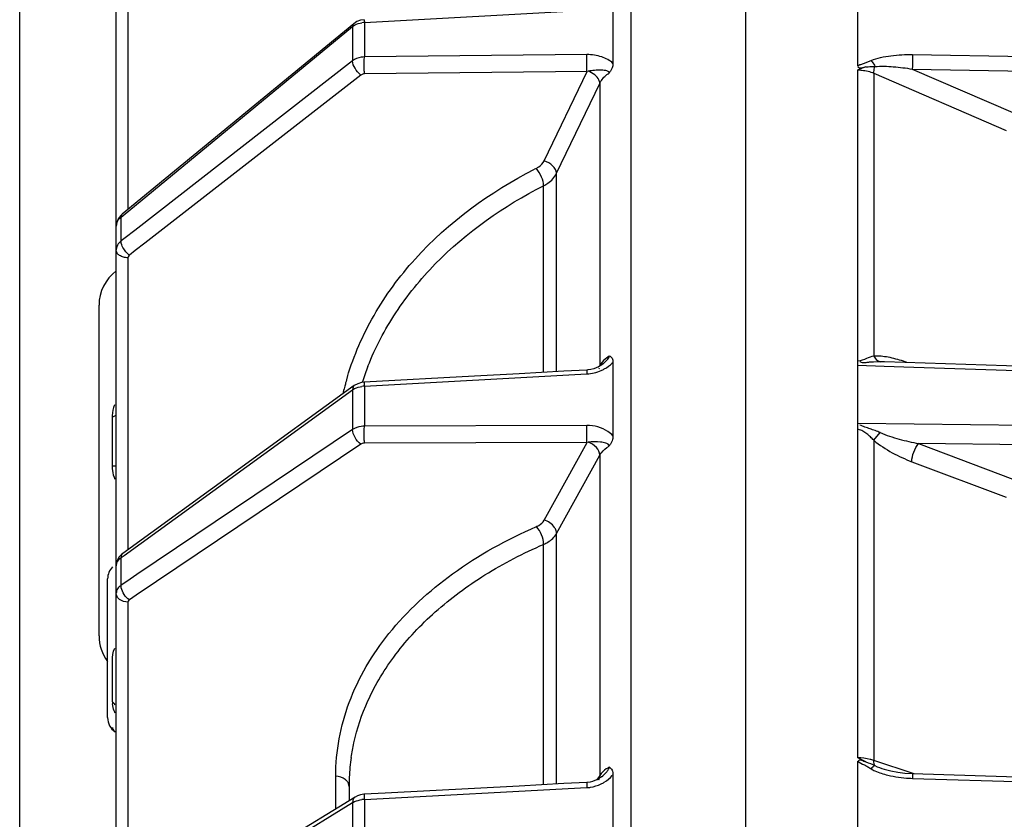
# Model space of a CAD drawing. Units: millimetres. Extents: x -615 to 2820, y 2216 to 4644.
# Drawn here: x 529 to 586, y 3571 to 3617 of the extents above; entities that cross this region are included whole.
import ezdxf

# ---------------------------------------------------------------- set-up
doc = ezdxf.new("R2010")
doc.units = ezdxf.units.MM
doc.layers.get('0').update_dxf_attribs({"lineweight": 30})
doc.layers.add('标注层', color=7, linetype='Continuous', lineweight=25)
doc.styles.get("Standard").update_dxf_attribs({"font": 'gbenor.shx', "bigfont": 'gbcbig.shx'})
doc.dimstyles.get("Standard").update_dxf_attribs({"dimscale": 10, "dimtxt": 2.5, "dimasz": 2, "dimexe": 1.5, "dimexo": 0.5, "dimtad": 1, "dimdsep": 46, "dimtxsty": 'Standard', "dimcen": 0.09, "dimadec": 0, "dimazin": 0, "dimtp": 0.01, "dimtm": 0.01, "dimtfac": 1, "dimtofl": 0, "dimtmove": 0, "dimatfit": 3, "dimfxl": 1, "dimtolj": 1, "dimlwd": 25, "dimlwe": 25, "dimarcsym": 0})

# ---------------------------------------------------------------- blocks, each defined once
blk = doc.blocks.new('*D34')
at = {"layer": 'Defpoints', "color": 0, "transparency": 16777216}
for p in [(1007.065, 3789.282), (1007.065, 3541.906), (529.165, 3481.763)]:
    blk.add_point(p, dxfattribs=at)
at = {"layer": '标注层', "color": 0, "lineweight": 25, "transparency": 16777216}
for p, q in [((529.165, 3486.763), (529.165, 3804.282)), ((1007.065, 3546.906), (1007.065, 3804.282)), ((549.165, 3789.282), (987.065, 3789.282))]:
    blk.add_line(p, q, dxfattribs=at)
at = {"layer": '标注层', "color": 0, "transparency": 16777216}
for points in [[(549.165, 3792.615), (549.165, 3785.949), (529.165, 3789.282)], [(987.065, 3792.615), (987.065, 3785.949), (1007.065, 3789.282)]]:
    blk.add_solid(points, dxfattribs=at)
at = {"layer": '标注层', "color": 0, "transparency": 16777216, "insert": (768.115, 3808.032), "char_height": 25, "attachment_point": 5}
blk.add_mtext('\\A1;478', dxfattribs=at)
blk = doc.blocks.new('*D35')
at = {"layer": 'Defpoints', "color": 0, "transparency": 16777216}
for p in [(678.765, 3739.16), (678.765, 3662.57), (529.165, 3481.763)]:
    blk.add_point(p, dxfattribs=at)
at = {"layer": '标注层', "color": 0, "lineweight": 25, "transparency": 16777216}
for p, q in [((529.165, 3486.763), (529.165, 3754.16)), ((678.765, 3667.57), (678.765, 3754.16)), ((549.165, 3739.16), (658.765, 3739.16))]:
    blk.add_line(p, q, dxfattribs=at)
at = {"layer": '标注层', "color": 0, "transparency": 16777216}
for points in [[(549.165, 3742.493), (549.165, 3735.826), (529.165, 3739.16)], [(658.765, 3742.493), (658.765, 3735.826), (678.765, 3739.16)]]:
    blk.add_solid(points, dxfattribs=at)
at = {"layer": '标注层', "color": 0, "transparency": 16777216, "insert": (603.965, 3757.91), "char_height": 25, "attachment_point": 5}
blk.add_mtext('\\A1;149', dxfattribs=at)

msp = doc.modelspace()

# ---------------------------------------------------------------- linework, layer by layer
at = {"color": 0, "linetype": 'Continuous', "lineweight": -3}
for p, q in [((571.265, 3668.737), (571.265, 3218.737)), ((534.765, 3493.496), (534.765, 3650.37)), ((564.613, 3640.56), (564.613, 3510.127)), ((535.441, 3620.528), (535.441, 3606.386)), ((577.769, 3614.698), (577.769, 3619.293)), ((563.572, 3618.545), (563.572, 3614.857)), ((549.153, 3617.23), (562.059, 3617.949)), ((549.144, 3617.39), (549.153, 3617.23)), ((548.535, 3617.156), (535.103, 3606.108)), ((535.161, 3606.038), (548.474, 3616.989)), ((548.474, 3616.989), (548.474, 3616.511)), ((548.723, 3617.278), (548.535, 3617.156)), ((549.153, 3617.23), (549.153, 3615.227)), ((548.474, 3616.511), (548.474, 3616.019)), ((548.474, 3616.019), (548.474, 3614.997)), ((562.059, 3615.365), (549.153, 3615.227)), ((580.938, 3615.365), (664.531, 3613.889)), ((548.474, 3614.997), (535.835, 3605.169)), ((578.227, 3614.657), (577.767, 3614.478)), ((577.767, 3574.582), (577.767, 3614.478)), ((580.926, 3614.525), (586.758, 3611.998)), ((580.926, 3614.525), (664.519, 3613.046)), ((548.955, 3614.179), (536.413, 3604.425)), ((562.065, 3614.384), (549.159, 3614.245)), ((559.575, 3609.2), (562.065, 3614.384)), ((578.697, 3614.285), (586.369, 3610.961)), ((578.697, 3614.285), (578.697, 3597.875)), ((560.299, 3608.48), (562.804, 3613.695)), ((562.804, 3613.695), (562.804, 3597.327)), ((560.299, 3596.974), (560.299, 3608.48)), ((559.551, 3596.933), (559.551, 3607.755)), ((535.104, 3606.109), (535.026, 3606.038)), ((535.043, 3605.941), (535.161, 3606.038)), ((535.043, 3604.553), (535.043, 3605.941)), ((534.794, 3605.631), (534.765, 3605.407)), ((535.284, 3604.74), (535.043, 3604.553)), ((535.835, 3605.169), (535.284, 3604.74)), ((536.413, 3604.425), (535.862, 3603.997)), ((535.862, 3603.997), (535.524, 3603.734)), ((535.441, 3603.577), (535.441, 3586.646)), ((533.765, 3581.652), (533.765, 3600.823)), ((563.572, 3597.52), (563.572, 3593.256)), ((577.769, 3597.343), (579.304, 3597.292)), ((579.069, 3597.552), (578.673, 3597.533)), ((579.313, 3597.55), (579.069, 3597.552)), ((591.678, 3597.134), (579.313, 3597.55)), ((549.153, 3596.133), (562.059, 3596.844)), ((562.051, 3597.07), (560.722, 3596.997)), ((562.055, 3596.96), (562.059, 3596.844)), ((562.725, 3597.25), (562.598, 3597.192)), ((562.757, 3597.135), (562.757, 3597.135)), ((579.304, 3597.292), (581.01, 3597.234)), ((581.01, 3597.234), (664.45, 3594.421)), ((548.569, 3596.162), (535.137, 3586.426)), ((548.77, 3596.275), (548.569, 3596.162)), ((549.145, 3596.361), (549.15, 3596.192)), ((535.219, 3586.314), (548.474, 3595.921)), ((548.474, 3595.921), (548.474, 3595.368)), ((549.153, 3596.133), (549.153, 3593.818)), ((548.474, 3595.368), (548.474, 3594.799)), ((548.474, 3594.799), (548.474, 3593.618)), ((534.523, 3594.35), (534.523, 3591.506)), ((664.45, 3592.855), (577.769, 3593.971)), ((548.474, 3593.618), (535.963, 3585.2)), ((562.059, 3593.856), (549.153, 3593.818)), ((578.697, 3592.993), (579.069, 3593.437)), ((548.955, 3592.777), (535.918, 3584.005)), ((562.065, 3592.873), (549.159, 3592.834)), ((559.575, 3588.361), (562.065, 3592.873)), ((578.697, 3592.993), (578.697, 3574.42)), ((581.291, 3592.802), (586.758, 3590.747)), ((664.434, 3591.728), (581.291, 3592.802)), ((560.299, 3587.587), (562.804, 3592.127)), ((562.804, 3592.127), (562.804, 3573.559)), ((580.902, 3591.753), (586.369, 3589.698)), ((560.299, 3573.056), (560.299, 3587.587)), ((559.551, 3573.016), (559.551, 3586.958)), ((534.783, 3585.892), (534.765, 3585.718)), ((535.043, 3586.185), (535.219, 3586.314)), ((535.043, 3584.581), (535.043, 3586.185)), ((534.265, 3576.904), (534.265, 3584.956)), ((535.378, 3584.807), (535.043, 3584.581)), ((535.963, 3585.2), (535.378, 3584.807)), ((535.441, 3583.603), (535.441, 3564.227)), ((535.918, 3584.005), (535.524, 3583.739)), ((534.543, 3577.822), (534.543, 3580.209)), ((534.608, 3577.771), (534.543, 3577.822)), ((534.663, 3577.715), (534.608, 3577.771)), ((534.707, 3577.654), (534.663, 3577.715)), ((578.225, 3574.335), (577.767, 3574.582)), ((577.769, 3568.464), (577.769, 3574.39)), ((581.035, 3573.638), (578.697, 3574.42)), ((578.701, 3574.326), (578.697, 3574.42)), ((579.687, 3573.797), (579.301, 3573.905)), ((547.493, 3571.615), (547.493, 3573.505)), ((562.804, 3573.559), (562.642, 3573.307)), ((562.902, 3573.474), (562.903, 3573.475)), ((563.572, 3573.59), (563.572, 3568.833)), ((580.081, 3573.721), (579.687, 3573.797)), ((580.498, 3573.668), (580.081, 3573.721)), ((580.936, 3573.641), (580.498, 3573.668)), ((580.938, 3573.382), (664.531, 3570.785)), ((548.265, 3572.911), (548.265, 3572.089)), ((549.153, 3572.158), (562.059, 3572.846)), ((562.048, 3573.149), (560.723, 3573.078)), ((562.055, 3572.98), (562.059, 3572.846)), ((562.727, 3573.287), (562.726, 3573.285)), ((548.614, 3572.302), (535.182, 3564.069)), ((548.761, 3572.377), (548.614, 3572.302)), ((550.351, 3572.526), (549.146, 3572.462)), ((535.289, 3563.896), (548.474, 3571.979)), ((548.474, 3571.979), (548.474, 3571.361)), ((549.153, 3572.158), (549.153, 3569.575)), ((548.474, 3571.361), (548.474, 3569.41))]:
    msp.add_line(p, q, dxfattribs=at)
for points in [[(549.144, 3617.39), (548.92, 3617.354), (548.723, 3617.278)], [(535.026, 3606.038), (534.882, 3605.847), (534.794, 3605.631)], [(563.005, 3597.436), (562.929, 3597.375), (562.835, 3597.312), (562.725, 3597.25)], [(560.722, 3596.997), (558.126, 3596.855), (555.532, 3596.712), (549.145, 3596.361)], [(562.598, 3597.192), (562.454, 3597.142), (562.294, 3597.101), (562.118, 3597.075), (562.051, 3597.07)], [(549.145, 3596.361), (548.982, 3596.34), (548.77, 3596.275)], [(535.137, 3586.426), (535.066, 3586.369), (534.936, 3586.228), (534.84, 3586.066), (534.783, 3585.892)], [(562.75, 3573.366), (562.64, 3573.306), (562.52, 3573.252)], [(562.903, 3573.475), (562.848, 3573.433), (562.75, 3573.366)], [(664.529, 3571.046), (622.908, 3572.339), (608.612, 3572.782), (594.267, 3573.227), (580.936, 3573.641)], [(560.723, 3573.078), (558.127, 3572.94), (555.533, 3572.802), (552.941, 3572.664), (550.351, 3572.526)], [(562.52, 3573.252), (562.387, 3573.206), (562.245, 3573.172), (562.096, 3573.152), (562.052, 3573.149)], [(549.146, 3572.462), (549.118, 3572.46), (548.933, 3572.432), (548.761, 3572.377)]]:
    msp.add_lwpolyline(points, dxfattribs=at)
for centre, radius, start, end in [((549.205, 3615.938), 1.293, 92.3196, 98.5579), ((571.426, 3584.323), 27.364, 116.7106, 116.9742), ((535.367, 3605.407), 0.602, 166.7105, 179.9164), ((535.353, 3604.026), 0.588, 169.556, 179.9503), ((536.265, 3600.823), 2.5, 126.8699, 180), ((563.853, 3596.762), 1.192, 146.1084, 151.7071), ((562.518, 3598.445), 1.402, 316.2562, 318.722), ((577.737, 3589.469), 8.539, 70.2705, 71.7372), ((564.291, 3591.391), 16.053, 158.433, 161.8465), ((561.924, 3599.254), 2.414, 273.1962, 293.4267), ((562.41, 3597.32), 0.393, 332.0121, 340.8872), ((563.541, 3592.044), 16.053, 164.5426, 165.5196), ((563.641, 3592.016), 16.158, 163.2419, 164.5421), ((574.817, 3597.337), 25.693, 182.5556, 182.686), ((563.48, 3592.06), 15.991, 165.5198, 166.8422), ((549.208, 3594.66), 1.474, 92.1351, 97.6024), ((536.518, 3594.35), 1.995, 177.5213, 180.0027), ((536.472, 3591.506), 1.95, 180.0067, 182.5831), ((535.265, 3584.956), 1, 135.75, 180), ((535.223, 3585.718), 0.458, 169.0466, 179.935), ((536.265, 3581.652), 2.5, 180, 216.5646), ((535.96, 3577.823), 1.417, 180.0081, 185.0587), ((535.265, 3576.904), 1, 180, 235.408), ((559.961, 3572.904), 11.697, 171.6499, 177.3388), ((559.878, 3572.909), 11.613, 177.3459, 179.9924), ((562.393, 3574.52), 1.502, 319.2579, 321.7032), ((581.176, 3581.058), 7.68, 266.7867, 268.2232), ((565.536, 3572.854), 16.398, 181.9619, 182.4334), ((549.211, 3570.403), 1.756, 91.9101, 96.4965)]:
    msp.add_arc(centre, radius, start, end, dxfattribs=at)
for points in [[(548.488, 3617.088), (548.477, 3617.056), (548.473, 3617.022), (548.474, 3616.989)], [(548.535, 3617.156), (548.514, 3617.139), (548.498, 3617.114), (548.488, 3617.088)], [(535.057, 3604.424), (535.048, 3604.466), (535.042, 3604.51), (535.043, 3604.553)], [(548.488, 3596.04), (548.477, 3596.002), (548.473, 3595.961), (548.474, 3595.921)], [(534.66, 3595.05), (534.577, 3594.858), (534.534, 3594.646), (534.524, 3594.436)], [(560.299, 3587.587), (560.299, 3587.641), (560.29, 3587.694), (560.274, 3587.745)], [(535.057, 3584.436), (535.047, 3584.484), (535.042, 3584.532), (535.043, 3584.581)], [(534.543, 3580.209), (534.543, 3580.453), (534.578, 3580.706), (534.676, 3580.93)], [(578.225, 3574.335), (578.41, 3574.277), (578.589, 3574.201), (578.765, 3574.12)], [(578.765, 3574.12), (578.935, 3574.036), (579.114, 3573.968), (579.294, 3573.908)], [(562.781, 3573.406), (562.768, 3573.364), (562.75, 3573.324), (562.727, 3573.287)], [(562.804, 3573.559), (562.804, 3573.508), (562.796, 3573.455), (562.781, 3573.406)], [(579.513, 3573.568), (579.916, 3573.469), (580.331, 3573.414), (580.746, 3573.39)], [(548.239, 3573.061), (548.221, 3573.112), (548.195, 3573.16), (548.162, 3573.202)], [(548.265, 3572.911), (548.265, 3572.962), (548.256, 3573.013), (548.239, 3573.061)], [(548.488, 3572.115), (548.478, 3572.071), (548.473, 3572.025), (548.474, 3571.979)]]:
    msp.add_open_spline(points, degree=3, dxfattribs=at)
for points, knots in [([(548.474, 3616.989), (548.51, 3617.018), (548.672, 3617.13), (548.865, 3617.194), (549.013, 3617.217)], [0, 0, 0, 0, 0.239425, 1, 1, 1, 1]), ([(549.153, 3615.227), (549.09, 3615.225), (548.85, 3615.202), (548.614, 3615.107), (548.474, 3614.997)], [0, 0, 0, 0, 0.262149, 1, 1, 1, 1]), ([(549.159, 3614.245), (549.154, 3614.324), (549.143, 3614.651), (549.14, 3614.979), (549.153, 3615.227)], [0, 0, 0, 0, 0.242345, 1, 1, 1, 1]), ([(562.065, 3614.384), (562.06, 3614.463), (562.048, 3614.79), (562.053, 3615.117), (562.059, 3615.365)], [0, 0, 0, 0, 0.242553, 1, 1, 1, 1]), ([(563.572, 3614.857), (563.39, 3615.03), (562.891, 3615.287), (562.348, 3615.368), (562.059, 3615.365)], [0, 0, 0, 0, 0.465322, 1, 1, 1, 1]), ([(577.769, 3614.698), (577.79, 3614.721), (577.837, 3614.771), (577.941, 3614.797), (578.047, 3614.817), (578.181, 3614.874), (578.344, 3614.94), (578.473, 3614.998), (578.537, 3615.025)], [0, 0, 0, 0, 0.110835, 0.236862, 0.371096, 0.498493, 0.749955, 1, 1, 1, 1]), ([(578.537, 3615.025), (578.716, 3615.101), (579.1, 3615.212), (579.902, 3615.346), (580.523, 3615.373), (580.938, 3615.365)], [0, 0, 0, 0, 0.239031, 0.488725, 1, 1, 1, 1]), ([(578.537, 3615.025), (578.56, 3615.003), (578.653, 3614.898), (578.723, 3614.773), (578.765, 3614.672)], [0, 0, 0, 0, 0.225634, 1, 1, 1, 1]), ([(580.938, 3615.365), (580.94, 3615.305), (580.941, 3615.024), (580.936, 3614.744), (580.926, 3614.525)], [0, 0, 0, 0, 0.217137, 1, 1, 1, 1]), ([(548.955, 3614.179), (548.816, 3614.284), (548.604, 3614.533), (548.471, 3614.848), (548.474, 3614.997)], [0, 0, 0, 0, 0.53952, 1, 1, 1, 1]), ([(563.357, 3614.303), (563.352, 3614.385), (563.109, 3614.461), (562.842, 3614.464), (562.491, 3614.453), (562.256, 3614.422), (562.133, 3614.398)], [0, 0, 0, 0, 0.193636, 0.4357, 0.702912, 1, 1, 1, 1]), ([(563.572, 3614.857), (563.572, 3614.767), (563.541, 3614.621), (563.447, 3614.439), (563.378, 3614.347), (563.347, 3614.296)], [0, 0, 0, 0, 0.44048, 0.707015, 1, 1, 1, 1]), ([(578.227, 3614.657), (578.188, 3614.643), (578.106, 3614.62), (578.005, 3614.583), (577.919, 3614.568), (577.838, 3614.587), (577.791, 3614.628), (577.767, 3614.659)], [0, 0, 0, 0, 0.247513, 0.51386, 0.643064, 0.766612, 1, 1, 1, 1]), ([(577.767, 3614.478), (577.848, 3614.477), (578.165, 3614.458), (578.48, 3614.379), (578.697, 3614.285)], [0, 0, 0, 0, 0.25538, 1, 1, 1, 1]), ([(578.227, 3614.657), (578.273, 3614.659), (578.452, 3614.667), (578.632, 3614.672), (578.765, 3614.672)], [0, 0, 0, 0, 0.255217, 1, 1, 1, 1]), ([(578.697, 3614.285), (578.697, 3614.313), (578.704, 3614.444), (578.735, 3614.574), (578.765, 3614.672)], [0, 0, 0, 0, 0.213763, 1, 1, 1, 1]), ([(578.765, 3614.672), (578.939, 3614.692), (579.295, 3614.698), (580.017, 3614.659), (580.562, 3614.586), (580.926, 3614.525)], [0, 0, 0, 0, 0.241377, 0.490716, 1, 1, 1, 1]), ([(549.159, 3614.245), (549.14, 3614.245), (549.068, 3614.239), (548.997, 3614.211), (548.955, 3614.179)], [0, 0, 0, 0, 0.262803, 1, 1, 1, 1]), ([(562.804, 3613.695), (562.803, 3613.763), (562.746, 3613.958), (562.511, 3614.218), (562.269, 3614.35), (562.133, 3614.398)], [0, 0, 0, 0, 0.20232, 0.576346, 1, 1, 1, 1]), ([(562.804, 3613.695), (562.832, 3613.753), (562.968, 3613.99), (563.174, 3614.183), (563.347, 3614.296)], [0, 0, 0, 0, 0.239947, 1, 1, 1, 1]), ([(559.127, 3608.767), (559.177, 3608.792), (559.357, 3608.899), (559.509, 3609.062), (559.575, 3609.2)], [0, 0, 0, 0, 0.267269, 1, 1, 1, 1]), ([(559.551, 3607.755), (559.556, 3607.929), (559.443, 3608.295), (559.256, 3608.619), (559.127, 3608.767)], [0, 0, 0, 0, 0.47015, 1, 1, 1, 1]), ([(560.299, 3608.48), (560.299, 3608.636), (560.083, 3608.97), (559.765, 3609.143), (559.575, 3609.2)], [0, 0, 0, 0, 0.441284, 1, 1, 1, 1]), ([(548.17, 3596.675), (548.543, 3597.915), (549.614, 3600.36), (552.91, 3604.839), (556.442, 3607.401), (559.014, 3608.71)], [0, 0, 0, 0, 0.234138, 0.477799, 1, 1, 1, 1]), ([(559.551, 3607.755), (559.635, 3607.797), (559.936, 3607.976), (560.188, 3608.248), (560.299, 3608.48)], [0, 0, 0, 0, 0.267516, 1, 1, 1, 1]), ([(549.362, 3597.292), (549.79, 3598.375), (550.907, 3600.497), (554.053, 3604.364), (557.242, 3606.594), (559.551, 3607.755)], [0, 0, 0, 0, 0.234801, 0.479061, 1, 1, 1, 1]), ([(534.781, 3605.545), (534.79, 3605.582), (534.841, 3605.734), (534.948, 3605.864), (535.043, 3605.941)], [0, 0, 0, 0, 0.239166, 1, 1, 1, 1]), ([(535.103, 3606.108), (535.093, 3606.1), (535.052, 3606.054), (535.042, 3605.988), (535.043, 3605.941)], [0, 0, 0, 0, 0.222707, 1, 1, 1, 1]), ([(535.043, 3604.553), (535.007, 3604.525), (534.883, 3604.412), (534.797, 3604.254), (534.775, 3604.133)], [0, 0, 0, 0, 0.266629, 1, 1, 1, 1]), ([(535.279, 3603.98), (535.251, 3604.016), (535.156, 3604.151), (535.083, 3604.305), (535.057, 3604.424)], [0, 0, 0, 0, 0.269305, 1, 1, 1, 1]), ([(535.441, 3603.577), (535.353, 3603.579), (535.185, 3603.603), (534.965, 3603.697), (534.808, 3603.84), (534.765, 3603.968), (534.765, 3604.027)], [0, 0, 0, 0, 0.297381, 0.569255, 0.80094, 1, 1, 1, 1]), ([(535.524, 3603.734), (535.502, 3603.751), (535.412, 3603.824), (535.333, 3603.91), (535.279, 3603.98)], [0, 0, 0, 0, 0.23795, 1, 1, 1, 1]), ([(535.524, 3603.734), (535.511, 3603.724), (535.467, 3603.683), (535.441, 3603.621), (535.441, 3603.577)], [0, 0, 0, 0, 0.269171, 1, 1, 1, 1]), ([(563.357, 3597.887), (563.306, 3597.855), (563.12, 3597.728), (562.956, 3597.564), (562.864, 3597.427)], [0, 0, 0, 0, 0.266647, 1, 1, 1, 1]), ([(563.005, 3597.436), (563.081, 3597.503), (563.191, 3597.608), (563.313, 3597.756), (563.356, 3597.844), (563.357, 3597.887)], [0, 0, 0, 0, 0.524261, 0.7772, 1, 1, 1, 1]), ([(563.357, 3597.887), (563.424, 3597.871), (563.554, 3597.759), (563.572, 3597.601), (563.572, 3597.52)], [0, 0, 0, 0, 0.459796, 1, 1, 1, 1]), ([(578.697, 3597.875), (578.552, 3597.839), (578.246, 3597.731), (577.943, 3597.6), (577.77, 3597.574)], [0, 0, 0, 0, 0.459582, 1, 1, 1, 1]), ([(580.413, 3597.577), (580.124, 3597.672), (579.562, 3597.825), (578.975, 3597.893), (578.697, 3597.875)], [0, 0, 0, 0, 0.520961, 1, 1, 1, 1]), ([(578.697, 3597.875), (578.719, 3597.832), (578.804, 3597.69), (578.952, 3597.573), (579.069, 3597.552)], [0, 0, 0, 0, 0.287541, 1, 1, 1, 1]), ([(562.884, 3597.039), (562.947, 3597.066), (563.181, 3597.181), (563.398, 3597.336), (563.531, 3597.475)], [0, 0, 0, 0, 0.261409, 1, 1, 1, 1]), ([(578.673, 3597.533), (578.608, 3597.529), (578.478, 3597.522), (578.283, 3597.499), (578.09, 3597.465), (577.957, 3597.508), (577.906, 3597.546)], [0, 0, 0, 0, 0.250196, 0.500375, 0.753577, 1, 1, 1, 1]), ([(562.046, 3597.07), (562.044, 3597.07), (562.052, 3597.056), (562.049, 3597.039), (562.055, 3597.002), (562.055, 3596.976), (562.055, 3596.96)], [0, 0, 0, 0, 0.064063, 0.254758, 0.569502, 1, 1, 1, 1]), ([(548.569, 3596.162), (548.54, 3596.141), (548.509, 3596.099), (548.492, 3596.053), (548.488, 3596.04)], [0, 0, 0, 0, 0.729722, 1, 1, 1, 1]), ([(548.474, 3595.921), (548.511, 3595.947), (548.676, 3596.047), (548.866, 3596.102), (549.013, 3596.121)], [0, 0, 0, 0, 0.234625, 1, 1, 1, 1]), ([(534.523, 3594.35), (534.577, 3594.364), (534.661, 3594.392), (534.743, 3594.447), (534.758, 3594.478)], [0, 0, 0, 0, 0.615502, 1, 1, 1, 1]), ([(579.069, 3593.437), (578.972, 3593.48), (578.778, 3593.562), (578.476, 3593.654), (578.18, 3593.76), (577.988, 3593.841), (577.891, 3593.878)], [0, 0, 0, 0, 0.251067, 0.502095, 0.751775, 1, 1, 1, 1]), ([(548.955, 3592.777), (548.813, 3592.872), (548.591, 3593.131), (548.471, 3593.459), (548.474, 3593.618)], [0, 0, 0, 0, 0.517548, 1, 1, 1, 1]), ([(549.153, 3593.818), (549.09, 3593.816), (548.853, 3593.796), (548.618, 3593.717), (548.474, 3593.618)], [0, 0, 0, 0, 0.265714, 1, 1, 1, 1]), ([(549.159, 3592.834), (549.154, 3592.906), (549.142, 3593.234), (549.141, 3593.562), (549.153, 3593.818)], [0, 0, 0, 0, 0.221129, 1, 1, 1, 1]), ([(562.065, 3592.873), (562.06, 3592.946), (562.047, 3593.273), (562.051, 3593.601), (562.059, 3593.856)], [0, 0, 0, 0, 0.221407, 1, 1, 1, 1]), ([(563.572, 3593.256), (563.486, 3593.351), (563.057, 3593.704), (562.482, 3593.858), (562.059, 3593.856)], [0, 0, 0, 0, 0.232198, 1, 1, 1, 1]), ([(578.697, 3592.993), (578.634, 3593.061), (578.5, 3593.188), (578.299, 3593.376), (578.07, 3593.533), (577.897, 3593.599), (577.809, 3593.626)], [0, 0, 0, 0, 0.25168, 0.501008, 0.749043, 1, 1, 1, 1]), ([(579.069, 3593.437), (579.425, 3593.284), (580.163, 3593.049), (580.914, 3592.875), (581.291, 3592.802)], [0, 0, 0, 0, 0.503152, 1, 1, 1, 1]), ([(549.159, 3592.834), (549.14, 3592.834), (549.069, 3592.829), (548.998, 3592.806), (548.955, 3592.777)], [0, 0, 0, 0, 0.266419, 1, 1, 1, 1]), ([(563.357, 3592.654), (563.353, 3592.745), (563.183, 3592.832), (563.003, 3592.871), (562.661, 3592.923), (562.368, 3592.92), (562.133, 3592.885)], [0, 0, 0, 0, 0.209503, 0.327779, 0.450613, 1, 1, 1, 1]), ([(562.804, 3592.127), (562.803, 3592.289), (562.626, 3592.633), (562.314, 3592.826), (562.133, 3592.885)], [0, 0, 0, 0, 0.460644, 1, 1, 1, 1]), ([(563.572, 3593.256), (563.572, 3593.156), (563.544, 3592.996), (563.45, 3592.798), (563.379, 3592.702), (563.349, 3592.65)], [0, 0, 0, 0, 0.459007, 0.721264, 1, 1, 1, 1]), ([(578.697, 3592.993), (579.026, 3592.714), (579.742, 3592.251), (580.514, 3591.899), (580.902, 3591.753)], [0, 0, 0, 0, 0.509906, 1, 1, 1, 1]), ([(580.902, 3591.753), (580.901, 3591.941), (580.995, 3592.315), (581.167, 3592.658), (581.291, 3592.802)], [0, 0, 0, 0, 0.497955, 1, 1, 1, 1]), ([(562.804, 3592.127), (562.832, 3592.178), (562.973, 3592.39), (563.179, 3592.554), (563.349, 3592.65)], [0, 0, 0, 0, 0.23335, 1, 1, 1, 1]), ([(534.523, 3591.506), (534.552, 3591.506), (534.63, 3591.51), (534.709, 3591.508), (534.758, 3591.517)], [0, 0, 0, 0, 0.370829, 1, 1, 1, 1]), ([(534.525, 3591.418), (534.527, 3591.358), (534.549, 3591.124), (534.612, 3590.894), (534.683, 3590.733)], [0, 0, 0, 0, 0.254181, 1, 1, 1, 1]), ([(559.127, 3587.986), (559.176, 3588.007), (559.351, 3588.096), (559.506, 3588.236), (559.575, 3588.361)], [0, 0, 0, 0, 0.275294, 1, 1, 1, 1]), ([(560.274, 3587.745), (560.253, 3587.816), (560.108, 3588.103), (559.811, 3588.298), (559.575, 3588.361)], [0, 0, 0, 0, 0.231381, 1, 1, 1, 1]), ([(547.493, 3573.505), (547.493, 3574.956), (548.058, 3577.969), (550.493, 3582.051), (554.285, 3585.521), (557.421, 3587.247), (559.127, 3587.986)], [0, 0, 0, 0, 0.222121, 0.457214, 0.715447, 1, 1, 1, 1]), ([(559.551, 3586.958), (559.555, 3587.144), (559.454, 3587.518), (559.261, 3587.851), (559.127, 3587.986)], [0, 0, 0, 0, 0.494011, 1, 1, 1, 1]), ([(559.551, 3586.958), (559.634, 3586.995), (559.926, 3587.144), (560.184, 3587.379), (560.299, 3587.587)], [0, 0, 0, 0, 0.275536, 1, 1, 1, 1]), ([(549.362, 3577.884), (549.795, 3578.839), (550.932, 3580.707), (553.253, 3583.17), (556.165, 3585.31), (558.377, 3586.45), (559.551, 3586.958)], [0, 0, 0, 0, 0.225645, 0.466373, 0.724502, 1, 1, 1, 1]), ([(534.773, 3585.805), (534.78, 3585.841), (534.828, 3585.993), (534.944, 3586.115), (535.043, 3586.185)], [0, 0, 0, 0, 0.231451, 1, 1, 1, 1]), ([(535.137, 3586.426), (535.121, 3586.414), (535.058, 3586.35), (535.041, 3586.254), (535.043, 3586.185)], [0, 0, 0, 0, 0.222306, 1, 1, 1, 1]), ([(535.043, 3584.581), (534.962, 3584.525), (534.823, 3584.395), (534.765, 3584.208), (534.765, 3584.122)], [0, 0, 0, 0, 0.532961, 1, 1, 1, 1]), ([(535.524, 3583.739), (535.406, 3583.818), (535.207, 3584.032), (535.085, 3584.297), (535.057, 3584.436)], [0, 0, 0, 0, 0.500173, 1, 1, 1, 1]), ([(535.441, 3583.603), (535.272, 3583.607), (535.019, 3583.679), (534.805, 3583.913), (534.765, 3584.055), (534.765, 3584.122)], [0, 0, 0, 0, 0.544368, 0.782961, 1, 1, 1, 1]), ([(535.524, 3583.739), (535.511, 3583.731), (535.469, 3583.697), (535.441, 3583.642), (535.441, 3583.603)], [0, 0, 0, 0, 0.280141, 1, 1, 1, 1]), ([(534.711, 3577.164), (534.686, 3577.207), (534.604, 3577.375), (534.56, 3577.56), (534.548, 3577.698)], [0, 0, 0, 0, 0.262319, 1, 1, 1, 1]), ([(548.389, 3574.603), (548.43, 3574.882), (548.636, 3576.007), (549.006, 3577.101), (549.362, 3577.884)], [0, 0, 0, 0, 0.247226, 1, 1, 1, 1]), ([(534.543, 3576.342), (534.543, 3576.325), (534.563, 3576.227), (534.634, 3576.147), (534.696, 3576.095)], [0, 0, 0, 0, 0.175764, 1, 1, 1, 1]), ([(578.697, 3574.42), (578.625, 3574.444), (578.322, 3574.532), (578.006, 3574.574), (577.767, 3574.582)], [0, 0, 0, 0, 0.240628, 1, 1, 1, 1]), ([(563.36, 3574.03), (563.3, 3573.998), (563.087, 3573.879), (562.899, 3573.708), (562.804, 3573.559)], [0, 0, 0, 0, 0.277769, 1, 1, 1, 1]), ([(562.903, 3573.475), (562.999, 3573.554), (563.138, 3573.679), (563.294, 3573.861), (563.354, 3573.971), (563.356, 3574.028)], [0, 0, 0, 0, 0.51236, 0.766012, 1, 1, 1, 1]), ([(563.36, 3574.03), (563.431, 3573.999), (563.553, 3573.856), (563.572, 3573.682), (563.572, 3573.59)], [0, 0, 0, 0, 0.457351, 1, 1, 1, 1]), ([(577.767, 3574.357), (577.789, 3574.392), (577.834, 3574.441), (577.919, 3574.462), (577.984, 3574.445), (578.045, 3574.417), (578.126, 3574.38), (578.187, 3574.355), (578.225, 3574.335)], [0, 0, 0, 0, 0.240633, 0.35921, 0.484779, 0.619882, 0.751551, 1, 1, 1, 1]), ([(577.769, 3574.39), (577.856, 3574.271), (578.095, 3574.211), (578.343, 3574.053), (578.473, 3573.977), (578.537, 3573.939)], [0, 0, 0, 0, 0.494474, 0.747528, 1, 1, 1, 1]), ([(578.662, 3574.062), (578.651, 3574.054), (578.607, 3574.016), (578.567, 3573.973), (578.537, 3573.939)], [0, 0, 0, 0, 0.222544, 1, 1, 1, 1]), ([(578.537, 3573.939), (578.611, 3573.895), (578.922, 3573.737), (579.258, 3573.631), (579.513, 3573.568)], [0, 0, 0, 0, 0.246229, 1, 1, 1, 1]), ([(578.765, 3574.12), (578.757, 3574.118), (578.72, 3574.105), (578.686, 3574.082), (578.662, 3574.062)], [0, 0, 0, 0, 0.203948, 1, 1, 1, 1]), ([(578.765, 3574.12), (578.756, 3574.132), (578.721, 3574.196), (578.707, 3574.269), (578.701, 3574.326)], [0, 0, 0, 0, 0.210788, 1, 1, 1, 1]), ([(548.162, 3573.202), (548.128, 3573.248), (547.947, 3573.425), (547.685, 3573.5), (547.493, 3573.505)], [0, 0, 0, 0, 0.230014, 1, 1, 1, 1]), ([(562.884, 3573.058), (562.947, 3573.088), (563.185, 3573.215), (563.4, 3573.388), (563.531, 3573.54)], [0, 0, 0, 0, 0.257749, 1, 1, 1, 1]), ([(580.936, 3573.641), (580.937, 3573.641), (580.937, 3573.632), (580.939, 3573.622), (580.939, 3573.599), (580.94, 3573.555), (580.94, 3573.481), (580.939, 3573.418), (580.938, 3573.382)], [0, 0, 0, 0, 0.018019, 0.06878, 0.152083, 0.267283, 0.585556, 1, 1, 1, 1]), ([(562.049, 3573.149), (562.046, 3573.148), (562.047, 3573.126), (562.05, 3573.101), (562.053, 3573.045), (562.054, 3573.004), (562.055, 3572.98)], [0, 0, 0, 0, 0.068482, 0.259839, 0.573812, 1, 1, 1, 1]), ([(562.059, 3572.846), (562.131, 3572.85), (562.415, 3572.88), (562.692, 3572.966), (562.884, 3573.058)], [0, 0, 0, 0, 0.253003, 1, 1, 1, 1]), ([(548.614, 3572.302), (548.598, 3572.293), (548.538, 3572.246), (548.503, 3572.172), (548.488, 3572.115)], [0, 0, 0, 0, 0.23459, 1, 1, 1, 1]), ([(549.146, 3572.462), (549.142, 3572.462), (549.148, 3572.439), (549.142, 3572.415), (549.147, 3572.358), (549.147, 3572.317), (549.148, 3572.293)], [0, 0, 0, 0, 0.065573, 0.257725, 0.572762, 1, 1, 1, 1]), ([(548.474, 3571.979), (548.511, 3572.001), (548.68, 3572.087), (548.868, 3572.131), (549.013, 3572.148)], [0, 0, 0, 0, 0.229491, 1, 1, 1, 1])]:
    msp.add_open_spline(points, degree=3, knots=knots, dxfattribs=at)

# ---------------------------------------------------------------- dimensions: what is measured, and where the dimension line sits
at = {"layer": '标注层', "color": 3}
dim = msp.add_linear_dim(base=(1007.065, 3789.282), p1=(529.165, 3481.763), p2=(1007.065, 3541.906), text='478', dimstyle='Standard', dxfattribs=at)
dim.commit()
dim.dimension.update_dxf_attribs({"geometry": '*D34', "text_midpoint": (768.115, 3789.282), "dimtype": 160})
dim = msp.add_linear_dim(base=(678.765, 3739.16), p1=(529.165, 3481.763), p2=(678.765, 3662.57), text='149', dimstyle='Standard', dxfattribs=at)
dim.commit()
dim.dimension.update_dxf_attribs({"geometry": '*D35', "text_midpoint": (603.965, 3757.91)})

doc.saveas('drawing.dxf')
